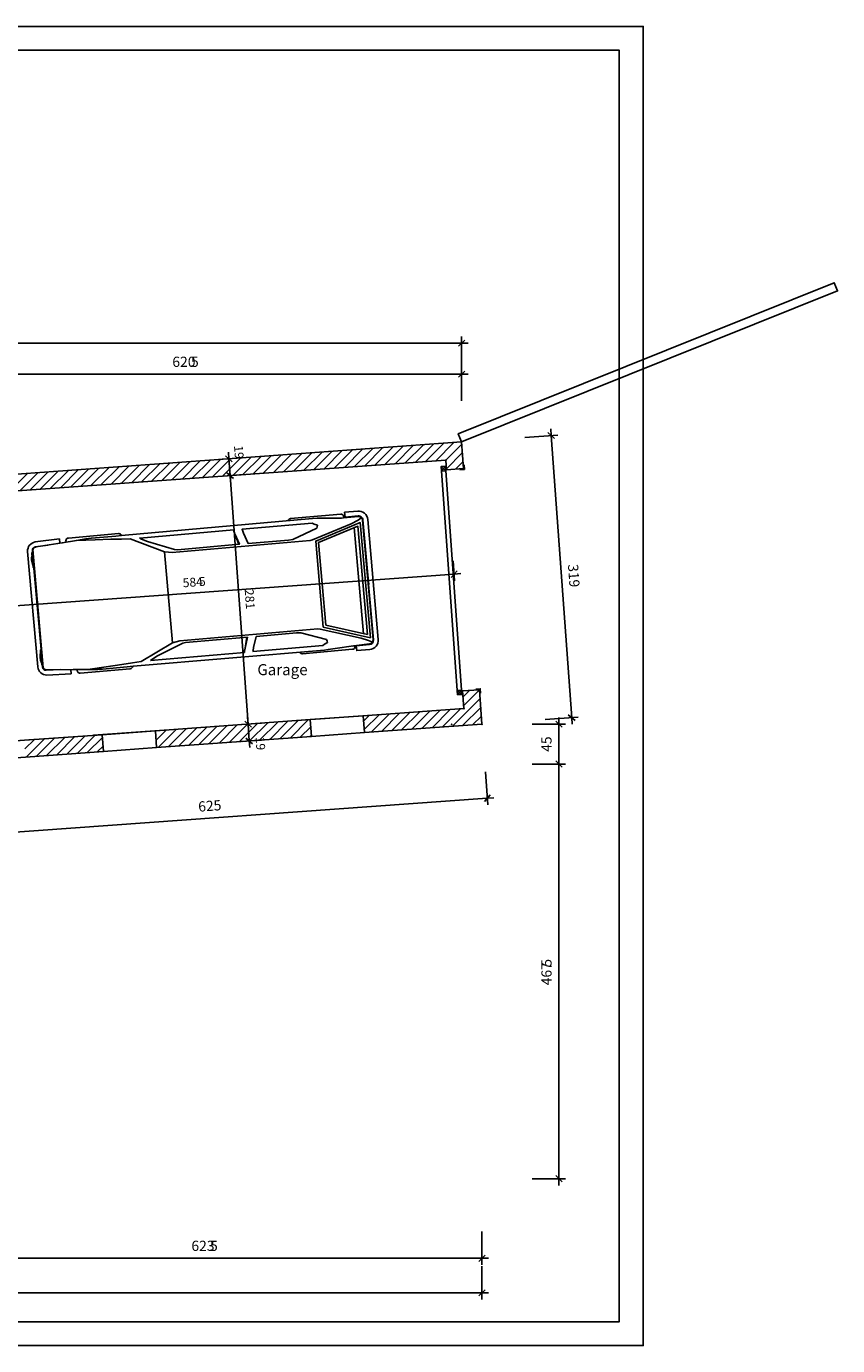
# Model space of a CAD drawing. Units: centimetres. Extents: x -1050 to 1269, y -744 to 744.
# Drawn here: x 355 to 1269, y -744 to 744 of the extents above; entities that cross this region are included whole.
import ezdxf

# ---------------------------------------------------------------- set-up
doc = ezdxf.new("R2010")
doc.units = ezdxf.units.CM
doc.header["$LTSCALE"] = 50
doc.layers.get('0').update_dxf_attribs({"linetype": 'CONTINUOUS'})
for name, color, linetype in [('bois', 7, 'CONTINUOUS'), ('Cotes', 7, 'CONTINUOUS'), ('Fenêtres', 7, 'CONTINUOUS'), ('L', 7, 'CONTINUOUS'), ('MASSE', 7, 'CONTINUOUS'), ('Plans graphiques', 7, 'CONTINUOUS'), ('Portes', 7, 'CONTINUOUS'), ('SCHRAFF', 7, 'CONTINUOUS')]:
    doc.layers.add(name, color=color, linetype=linetype)
doc.styles.add('Arial', font='Arial.ttf')
doc.styles.add('Arial B', font='Arial.ttf')
doc.dimstyles.new('ELITE-DIM1', dxfattribs={"dimscale": 5, "dimtxt": 2.3, "dimasz": 0, "dimexe": 1.5, "dimexo": 20.254, "dimgap": 0.09, "dimtad": 1, "dimdec": 4, "dimzin": 0, "dimdsep": 46, "dimtxsty": 'Arial', "dimtsz": 0.799999, "dimcen": 0, "dimdle": 0.3, "dimclrd": 7, "dimclre": 7, "dimclrt": 2, "dimadec": 4, "dimazin": 0, "dimtfac": 1, "dimtdec": 4, "dimtmove": 0, "dimatfit": 3, "dimfxl": 1, "dimtolj": 1, "dimtzin": 0, "dimarcsym": 0})
doc.dimstyles.new('ELITE-DIM10', dxfattribs={"dimscale": 5, "dimtxt": 2.3, "dimasz": 0, "dimexe": 1.5, "dimexo": 10.742, "dimgap": 0.09, "dimtad": 1, "dimdec": 4, "dimzin": 0, "dimdsep": 46, "dimtxsty": 'Arial', "dimtsz": 0.799999, "dimcen": 0, "dimdle": 0.3, "dimclrd": 7, "dimclre": 7, "dimclrt": 2, "dimadec": 4, "dimazin": 0, "dimtfac": 1, "dimtdec": 4, "dimtmove": 0, "dimatfit": 3, "dimfxl": 1, "dimtolj": 1, "dimtzin": 0, "dimarcsym": 0})
doc.dimstyles.new('ELITE-DIM11', dxfattribs={"dimscale": 5, "dimtxt": 2, "dimasz": 0, "dimexe": 1.5, "dimexo": 22.799, "dimgap": 0.09, "dimtad": 1, "dimdec": 4, "dimzin": 0, "dimdsep": 46, "dimtxsty": 'Arial', "dimtsz": 0.799999, "dimcen": 0, "dimdle": 0.3, "dimclrd": 7, "dimclre": 7, "dimclrt": 2, "dimadec": 4, "dimazin": 0, "dimtfac": 1, "dimtdec": 4, "dimtmove": 0, "dimatfit": 3, "dimfxl": 1, "dimtolj": 1, "dimtzin": 0, "dimarcsym": 0})
doc.dimstyles.new('ELITE-DIM12', dxfattribs={"dimscale": 5, "dimtxt": 2, "dimasz": 0, "dimexe": 1.5, "dimexo": 47.672, "dimgap": 0.09, "dimtad": 1, "dimdec": 4, "dimzin": 0, "dimdsep": 46, "dimtxsty": 'Arial', "dimtsz": 0.799999, "dimcen": 0, "dimdle": 0.3, "dimclrd": 7, "dimclre": 7, "dimclrt": 2, "dimadec": 4, "dimazin": 0, "dimtfac": 1, "dimtdec": 4, "dimtmove": 0, "dimatfit": 3, "dimfxl": 1, "dimtolj": 1, "dimtzin": 0, "dimarcsym": 0})
doc.dimstyles.new('ELITE-DIM13', dxfattribs={"dimscale": 5, "dimtxt": 2, "dimasz": 0, "dimexe": 1.5, "dimexo": 45.772, "dimgap": 0.09, "dimtad": 1, "dimdec": 4, "dimzin": 0, "dimdsep": 46, "dimtxsty": 'Arial', "dimtsz": 0.799999, "dimcen": 0, "dimdle": 0.3, "dimclrd": 7, "dimclre": 7, "dimclrt": 2, "dimadec": 4, "dimazin": 0, "dimtfac": 1, "dimtdec": 4, "dimtmove": 0, "dimatfit": 3, "dimfxl": 1, "dimtolj": 1, "dimtzin": 0, "dimarcsym": 0})
doc.dimstyles.new('ELITE-DIM3', dxfattribs={"dimscale": 5, "dimtxt": 2.3, "dimasz": 0, "dimexe": 1.5, "dimexo": 13.264, "dimgap": 0.09, "dimtad": 1, "dimdec": 4, "dimzin": 0, "dimdsep": 46, "dimtxsty": 'Arial', "dimtsz": 0.799999, "dimcen": 0, "dimdle": 0.3, "dimclrd": 7, "dimclre": 7, "dimclrt": 2, "dimadec": 4, "dimazin": 0, "dimtfac": 1, "dimtdec": 4, "dimtmove": 0, "dimatfit": 3, "dimfxl": 1, "dimtolj": 1, "dimtzin": 0, "dimarcsym": 0})
doc.dimstyles.new('ELITE-DIM33', dxfattribs={"dimscale": 5, "dimtxt": 2.3, "dimasz": 0, "dimexe": 1.5, "dimexo": 142.842, "dimgap": 0.09, "dimtad": 1, "dimdec": 4, "dimzin": 0, "dimdsep": 46, "dimtxsty": 'Arial', "dimtsz": 0.799999, "dimcen": 0, "dimdle": 0.3, "dimclrd": 7, "dimclre": 7, "dimclrt": 2, "dimadec": 4, "dimazin": 0, "dimtfac": 1, "dimtdec": 4, "dimtmove": 0, "dimatfit": 3, "dimfxl": 1, "dimtolj": 1, "dimtzin": 0, "dimarcsym": 0})
doc.dimstyles.new('ELITE-DIM34', dxfattribs={"dimscale": 5, "dimtxt": 2.3, "dimasz": 0, "dimexe": 1.5, "dimexo": 80.504, "dimgap": 0.09, "dimtad": 1, "dimdec": 4, "dimzin": 0, "dimdsep": 46, "dimtxsty": 'Arial', "dimtsz": 0.799999, "dimcen": 0, "dimdle": 0.3, "dimclrd": 7, "dimclre": 7, "dimclrt": 2, "dimadec": 4, "dimazin": 0, "dimtfac": 1, "dimtdec": 4, "dimtmove": 0, "dimatfit": 3, "dimfxl": 1, "dimtolj": 1, "dimtzin": 0, "dimarcsym": 0})
doc.dimstyles.new('ELITE-DIM4', dxfattribs={"dimscale": 5, "dimtxt": 2.3, "dimasz": 0, "dimexe": 1.5, "dimexo": 93.886, "dimgap": 0.09, "dimtad": 1, "dimdec": 4, "dimzin": 0, "dimdsep": 46, "dimtxsty": 'Arial', "dimtsz": 0.799999, "dimcen": 0, "dimdle": 0.3, "dimclrd": 7, "dimclre": 7, "dimclrt": 2, "dimadec": 4, "dimazin": 0, "dimtfac": 1, "dimtdec": 4, "dimtmove": 0, "dimatfit": 3, "dimfxl": 1, "dimtolj": 1, "dimtzin": 0, "dimarcsym": 0})
doc.dimstyles.new('ELITE-DIM7', dxfattribs={"dimscale": 5, "dimtxt": 2.3, "dimasz": 0, "dimexe": 1.5, "dimexo": 63.183, "dimgap": 0.09, "dimtad": 1, "dimdec": 4, "dimzin": 0, "dimdsep": 46, "dimtxsty": 'Arial', "dimtsz": 0.799999, "dimcen": 0, "dimdle": 0.3, "dimclrd": 7, "dimclre": 7, "dimclrt": 2, "dimadec": 4, "dimazin": 0, "dimtfac": 1, "dimtdec": 4, "dimtmove": 0, "dimatfit": 3, "dimfxl": 1, "dimtolj": 1, "dimtzin": 0, "dimarcsym": 0})
doc.dimstyles.new('ELITE-DIM9', dxfattribs={"dimscale": 5, "dimtxt": 2.3, "dimasz": 0, "dimexe": 1.5, "dimexo": 14.283, "dimgap": 0.09, "dimtad": 1, "dimdec": 4, "dimzin": 0, "dimdsep": 46, "dimtxsty": 'Arial', "dimtsz": 0.799999, "dimcen": 0, "dimdle": 0.3, "dimclrd": 7, "dimclre": 7, "dimclrt": 2, "dimadec": 4, "dimazin": 0, "dimtfac": 1, "dimtdec": 4, "dimtmove": 0, "dimatfit": 3, "dimfxl": 1, "dimtolj": 1, "dimtzin": 0, "dimarcsym": 0})
pattern_1 = [(45, (0, 0), (-5.3033, 5.3033), [])]

# ---------------------------------------------------------------- blocks, each defined once
blk = doc.blocks.new('B')
at = {"layer": 'Cotes', "color": 3, "linetype": 'Continuous'}
blk.add_lwpolyline([(-1023, 716.75), (1023, 716.75), (1023, -716.75), (-1023, -716.75), (-1023, 716.75)], dxfattribs=at)
blk = doc.blocks.new('B-9')
at = {"layer": 'SCHRAFF', "linetype": 'Continuous'}
h = blk.add_hatch(dxfattribs=at)
h.set_pattern_fill('_U', color=4, style=0, pattern_type=0)
h.set_pattern_definition(pattern_1)
h.paths.add_polyline_path([(847.420148, 245.208452), (845.260148, 275.130591), (224.850253, 230.344843), (224.850253, 211.295403), (827.67746, 254.811903), (828.46946, 243.840452), (847.420148, 245.208452)], is_closed=False, flags=16)
h = blk.add_hatch(dxfattribs=at)
h.set_pattern_fill('_U', color=4, style=0, pattern_type=0)
h.set_pattern_definition(pattern_1)
h.paths.add_polyline_path([(846.46946, -5.510706), (847.90946, -25.458798), (734.575927, -33.640046), (735.943927, -52.590734), (868.228148, -43.041486), (865.420148, -4.142706), (846.46946, -5.510706)], is_closed=False, flags=16)
h = blk.add_hatch(dxfattribs=at)
h.set_pattern_fill('_U', color=4, style=0, pattern_type=0)
h.set_pattern_definition(pattern_1)
h.paths.add_polyline_path([(674.731649, -37.960046), (500.185839, -50.560046), (501.553839, -69.510734), (676.099649, -56.910734), (674.731649, -37.960046)], is_closed=False, flags=16)
h = blk.add_hatch(dxfattribs=at)
h.set_pattern_fill('_U', color=4, style=0, pattern_type=0)
h.set_pattern_definition(pattern_1)
h.paths.add_polyline_path([(440.341561, -54.880046), (352.569953, -61.216046), (353.937953, -80.166734), (441.709561, -73.830734), (440.341561, -54.880046)], is_closed=False, flags=16)
h = blk.add_hatch(dxfattribs=at)
h.set_pattern_fill('_U', color=4, style=0, pattern_type=0)
h.set_pattern_definition(pattern_1)
h.paths.add_polyline_path([(262.803536, -67.696046), (244.850253, -68.992046), (244.850253, -88.041486), (264.171536, -86.646734), (262.803536, -67.696046)], is_closed=False, flags=16)
at = {"layer": 'bois', "color": 2, "linetype": 'Continuous'}
for points in [[(845.260148, 275.130591), (224.850253, 230.344843), (224.850253, 211.295403)], [(847.420148, 245.208452), (845.260148, 275.130591)], [(244.850253, 212.73915), (827.67746, 254.811903)], [(827.67746, 254.811903), (828.46946, 243.840452)], [(846.46946, -5.510706), (847.90946, -25.458798)], [(868.228148, -43.041486), (865.420148, -4.142706)], [(847.90946, -25.458798), (734.575927, -33.640046)], [(674.731649, -37.960046), (500.185839, -50.560046)], [(735.943927, -52.590734), (868.228148, -43.041486)], [(440.341561, -54.880046), (352.569953, -61.216046)], [(501.553839, -69.510734), (676.099649, -56.910734)], [(262.803536, -67.696046), (244.850253, -68.992046)], [(353.937953, -80.166734), (441.709561, -73.830734)], [(244.850253, -88.041486), (264.171536, -86.646734)]]:
    blk.add_lwpolyline(points, dxfattribs=at)
at = {"layer": 'bois', "color": 3, "linetype": 'Continuous'}
for points in [[(674.731649, -37.960046), (734.575927, -33.640046)], [(440.341561, -54.880046), (500.185839, -50.560046)], [(676.099649, -56.910734), (735.943927, -52.590734)], [(262.803536, -67.696046), (352.569953, -61.216046)], [(441.709561, -73.830734), (501.553839, -69.510734)], [(264.171536, -86.646734), (353.937953, -80.166734)]]:
    blk.add_lwpolyline(points, dxfattribs=at)
blk = doc.blocks.new('B-39')
at = {"layer": 'Fenêtres', "color": 3, "linetype": 'Continuous'}
blk.add_lwpolyline([(252.82949, -68.416046), (362.543999, -60.496046)], dxfattribs=at)
blk = doc.blocks.new('B-40')
at = {"layer": 'bois', "color": 2, "linetype": 'Continuous'}
for points in [[(441.709561, -73.830734), (440.341561, -54.880046)], [(501.553839, -69.510734), (500.185839, -50.560046)]]:
    blk.add_lwpolyline(points, dxfattribs=at)
blk = doc.blocks.new('B-41')
at = {"layer": 'Fenêtres', "color": 3, "linetype": 'Continuous'}
blk.add_lwpolyline([(430.367514, -55.600046), (510.159885, -49.840046)], dxfattribs=at)
blk = doc.blocks.new('B-42')
at = {"layer": 'bois', "color": 2, "linetype": 'Continuous'}
for points in [[(676.099649, -56.910734), (674.731649, -37.960046)], [(735.943927, -52.590734), (734.575927, -33.640046)]]:
    blk.add_lwpolyline(points, dxfattribs=at)
blk = doc.blocks.new('B-43')
at = {"layer": 'Fenêtres', "color": 3, "linetype": 'Continuous'}
blk.add_lwpolyline([(664.757603, -38.680046), (744.549973, -32.920046)], dxfattribs=at)
blk = doc.blocks.new('B-44')
at = {"layer": 'bois', "color": 2, "linetype": 'Continuous'}
for points in [[(847.420148, 245.208452), (828.46946, 243.840452)], [(865.420148, -4.142706), (846.46946, -5.510706)]]:
    blk.add_lwpolyline(points, dxfattribs=at)
blk = doc.blocks.new('B-45')
at = {"layer": 'Portes', "color": 3, "linetype": 'Continuous'}
for points in [[(845.760055, -9.572324), (827.184055, 247.758071), (822.197032, 247.398071), (840.773032, -9.932324), (845.760055, -9.572324)], [(827.544055, 242.771048), (822.197032, 247.398071)], [(827.184055, 247.758071), (822.557032, 242.411048)], [(827.544055, 242.771048), (822.557032, 242.411048)], [(845.400055, -4.585301), (840.413032, -4.945301)], [(845.760055, -9.572324), (840.413032, -4.945301)], [(845.400055, -4.585301), (840.773032, -9.932324)]]:
    blk.add_lwpolyline(points, dxfattribs=at)
blk = doc.blocks.new('B-46')
at = {"layer": 'Portes', "color": 3, "linetype": 'Continuous'}
for points in [[(848.129552, 249.270071), (848.489552, 244.283048), (843.502529, 243.923048)], [(866.705552, -8.060324), (866.345552, -3.073301), (861.358529, -3.433301)]]:
    blk.add_lwpolyline(points, dxfattribs=at)
blk = doc.blocks.new('B-69')
at = {"layer": 'bois', "color": 2, "linetype": 'Continuous'}
blk.add_lwpolyline([(845.260148, 275.130591), (1269.065303, 445.498934), (1265.33543, 454.777298), (841.530274, 284.408956), (845.260148, 275.130591)], dxfattribs=at)
blk = doc.blocks.new('golf')
at = {"layer": 'L', "color": 4, "linetype": 'Continuous'}
for points in [[(711.327849, 193.021225), (710.816023, 193.367595), (710.256465, 193.598083), (709.686197, 193.709355), (709.13802, 193.711667), (652.635142, 188.768305)], [(728.210098, 197.229639), (713.493276, 195.942064), (713.964815, 190.552342), (728.681638, 191.839917)], [(411.272946, 164.170373), (421.904006, 166.044423), (427.739267, 166.812522), (428.340366, 166.862411), (455.499264, 168.994117), (462.108739, 169.590701), (677.163359, 189.00168)], [(519.611908, 48.525563), (510.607283, 151.448902), (514.924325, 150.801042), (519.186446, 150.596672), (674.625783, 164.195852), (677.288169, 164.928964), (720.745868, 182.947177), (728.608544, 186.952918), (731.950608, 189.180585), (732.542995, 189.608412)], [(598.403726, 175.561472), (598.036118, 176.817252), (676.912254, 183.718019)], [(650.021607, 186.636709), (650.004761, 186.550332)], [(676.912254, 183.718019), (678.998566, 182.612607), (682.794354, 181.190058), (682.581888, 179.608261), (682.240195, 177.854538)], [(682.731908, 189.257555), (677.163359, 189.00168)], [(742.553541, 54.466042), (731.193488, 184.312051), (680.947451, 163.479285), (689.453282, 66.257198)], [(682.731908, 189.257555), (687.13644, 189.278073), (709.880574, 189.384028), (712.107991, 189.486471), (728.927912, 190.958023), (729.712316, 190.958028), (730.484787, 190.821825), (731.221913, 190.553549), (731.901211, 190.161341), (732.502093, 189.657133), (732.542995, 189.608412), (733.006302, 189.056241), (733.39848, 188.376937), (733.666773, 187.639845), (733.802989, 186.867348), (745.571149, 52.356657), (745.571144, 51.572261), (745.434922, 50.799779), (745.166664, 50.062674), (744.774458, 49.383356), (744.425131, 48.967066)], [(739.10987, 58.038119), (728.422418, 180.196254), (684.219483, 161.869054), (692.395992, 68.411138)], [(712.516012, 189.522176), (712.38807, 190.98456), (712.290593, 191.524007), (712.081986, 192.066289), (711.757834, 192.577322), (711.327849, 193.021225)], [(734.886575, 58.975913), (724.426132, 178.53933)], [(734.098392, 187.294702), (739.544677, 125.043372)], [(751.319271, 52.535492), (739.488115, 187.766232)], [(373.905603, 20.40393), (362.231316, 153.84164), (362.373681, 154.232866), (362.765887, 154.912184), (363.270114, 155.513077), (363.870957, 156.017273), (364.550279, 156.409472), (365.287401, 156.677767), (365.897847, 156.796824), (395.248841, 161.345642), (411.272946, 164.170373), (432.403166, 164.995182), (450.107999, 165.382986), (462.13764, 165.575009), (472.007706, 165.791194)], [(364.912363, 162.386702), (392.020804, 166.034931)], [(392.490548, 160.918161), (392.020804, 166.034931)], [(460.829908, 171.105495), (460.318082, 171.451865), (459.758524, 171.682353), (459.188256, 171.793624), (458.640079, 171.795936), (402.1372, 166.852575)], [(455.499264, 168.994117), (455.509979, 168.995094)], [(461.800847, 169.562918), (461.792652, 169.608277), (461.584045, 170.150559), (461.259892, 170.661592), (460.829908, 171.105495)], [(472.007704, 165.791192), (510.607278, 151.448899)], [(484.528949, 165.59872), (482.56212, 166.714586), (588.50384, 175.983285), (588.681362, 173.954206)], [(484.528949, 165.59872), (491.289494, 162.872346)], [(521.805556, 153.729183), (525.097315, 153.634609), (594.873486, 159.757884), (589.960088, 171.504904)], [(588.856847, 173.489552), (588.850986, 174.725716), (588.50384, 175.983285)], [(588.533579, 175.643371), (588.59616, 175.648846)], [(588.850986, 174.725716), (589.960088, 171.504904), (594.134944, 159.693069)], [(598.403726, 175.561472), (599.584275, 172.346911), (604.832013, 160.631812), (650.137736, 164.607666), (655.105165, 165.317135)], [(682.240195, 177.854538), (655.105165, 165.317135)], [(367.669563, 21.468984), (356.284182, 151.604487)], [(361.384106, 150.649255), (361.268655, 150.478654), (361.19182, 150.292128), (361.154736, 150.102042), (361.153958, 149.919319), (362.566767, 133.770844)], [(362.476528, 151.038839), (362.062988, 151.002659), (361.883176, 150.970163), (361.702418, 150.900635), (361.532067, 150.792577), (361.384106, 150.649255)], [(399.410083, 163.602534), (399.541334, 162.102324)], [(521.805556, 153.729183), (491.289484, 162.872345)], [(736.155247, 159.980909), (736.244905, 159.988753)], [(360.723035, 141.745567), (360.739462, 141.747004)], [(361.259287, 147.764879), (361.324546, 147.969456)], [(362.396174, 135.720684), (362.296383, 135.91082)], [(363.347967, 132.885867), (371.366357, 41.235247)], [(363.650107, 132.861804), (364.063647, 132.897984)], [(739.795295, 125.065296), (739.214414, 125.014476)], [(740.736576, 114.306403), (739.795295, 125.065296)], [(740.155695, 114.255583), (740.736576, 114.306403)], [(740.485959, 114.28447), (745.929548, 52.063962)], [(743.214862, 79.289139), (743.30452, 79.296983)], [(519.611908, 48.525563), (523.750867, 49.913207), (527.912746, 50.854601), (683.352083, 64.453781), (686.101325, 64.194125), (732.027636, 53.99598), (740.466451, 51.416425), (744.144571, 49.802954), (744.826151, 49.472892)], [(664.322735, 59.959823), (659.307575, 59.795929), (613.999748, 55.844114)], [(664.322735, 59.959823), (693.222622, 52.324821)], [(689.453282, 66.257198), (742.553541, 54.466042)], [(739.10987, 58.038119), (692.395992, 68.411138)], [(484.089258, 27.698394), (519.611904, 48.52556)], [(502.571262, 33.921148), (531.036022, 48.224474)], [(531.036022, 48.224474), (534.261348, 48.889229), (604.040757, 54.975486)], [(603.302182, 54.911059), (601.241856, 42.553707), (604.040757, 54.975486)], [(688.993809, 45.625221), (610.117673, 38.724454)], [(613.999748, 55.844114), (610.866043, 43.395714)], [(688.993809, 45.625221), (690.856473, 47.076114), (694.347569, 49.136203), (693.863656, 50.657064), (693.222622, 52.324821)], [(723.341454, 45.180704), (702.841554, 42.171168), (694.929638, 41.009669)], [(723.878415, 45.254053), (722.518681, 45.059915)], [(723.341454, 45.180704), (723.878415, 45.254053), (741.652406, 47.499964)], [(725.192421, 44.629389), (725.124001, 45.411431)], [(741.384353, 46.64722), (726.667559, 45.359667), (727.131822, 40.053107)], [(741.652406, 47.499964), (742.23069, 47.613397), (742.252963, 47.617775), (742.236432, 47.614542)], [(742.252963, 47.617775), (742.990044, 47.886077), (743.669387, 48.278278), (744.270259, 48.782476)], [(744.425121, 48.967065), (744.270259, 48.782476)], [(370.319774, 32.054333), (370.336201, 32.055771)], [(370.980845, 40.958022), (370.865395, 40.787421), (370.788559, 40.600894), (370.751475, 40.410809), (370.750697, 40.228086), (372.163506, 24.07961)], [(370.856027, 38.073646), (370.921285, 38.278222)], [(372.073268, 41.347606), (371.659727, 41.311425), (371.479915, 41.27893), (371.299157, 41.209401), (371.128807, 41.101343), (370.980845, 40.958022)], [(475.13664, 22.249569), (691.0083, 40.550455)], [(494.643675, 28.621788), (600.585395, 37.890487), (600.708892, 39.189223), (600.500007, 40.407624)], [(494.643675, 28.621788), (496.386855, 30.062227)], [(502.571262, 33.921148), (496.386855, 30.062227)], [(600.407873, 39.919567), (600.585395, 37.890487)], [(600.618236, 38.235882), (600.555655, 38.230406)], [(600.708892, 39.189223), (601.241856, 42.553707)], [(610.117673, 38.724454), (610.261632, 40.024979), (610.866043, 43.395714)], [(662.982623, 38.174515), (663.018458, 38.081363), (663.342611, 37.570331), (663.772596, 37.126427)], [(663.772596, 37.126427), (664.284422, 36.780058), (664.843979, 36.549569), (665.414247, 36.438298), (665.962425, 36.435986), (722.465303, 41.379347)], [(694.929638, 41.009669), (691.0083, 40.550455)], [(727.131822, 40.053107), (727.139097, 39.969955), (741.855892, 41.257508)], [(371.992914, 26.029451), (371.893123, 26.219587)], [(373.246846, 23.170571), (373.660387, 23.206751)], [(475.13664, 22.249569), (468.387803, 21.677442), (440.750804, 19.012458), (435.512876, 18.782939), (434.888183, 18.75559), (424.026497, 18.752309), (407.724572, 18.747384), (381.06603, 18.193421), (378.029596, 18.130308), (377.407747, 18.141573), (376.635236, 18.277783), (375.89813, 18.54606), (375.218862, 18.938261), (374.617949, 19.442487), (374.113742, 20.043348), (373.905603, 20.40393)], [(393.305854, 18.447757), (377.269, 17.725023)], [(405.392659, 13.581514), (404.945757, 18.689632)], [(412.083086, 18.748698), (412.214436, 17.247363), (412.311913, 16.707916), (412.520519, 16.165634), (412.844672, 15.654601), (413.274657, 15.210697)], [(413.274657, 15.210697), (413.786483, 14.864328), (414.346041, 14.633839), (414.916309, 14.522568), (415.464486, 14.520256), (471.967364, 19.463617)], [(424.026497, 18.752309), (444.948177, 21.605059), (462.451375, 24.297559), (474.331602, 26.197378), (484.089261, 27.698396)], [(440.751043, 19.009729), (436.803659, 18.839494)], [(474.69217, 22.165481), (474.692365, 22.211905)], [(378.081727, 12.350676), (405.392659, 13.581514)]]:
    blk.add_lwpolyline(points, dxfattribs=at)
for points in [[(739.488115, 187.766232, 0.414214), (728.210098, 197.229639)], [(652.635141, 188.768315, 0.307649), (650.021609, 186.636709)], [(728.681638, 191.839917, -0.414214), (734.098392, 187.294702)], [(402.1372, 166.852585, 0.414214), (399.410078, 163.602533)], [(364.912363, 162.386702, 0.400656), (356.284182, 151.604487)], [(361.769617, 150.926485), (361.619622, 152.640936, -0.400656), (365.070893, 156.953816), (379.048187, 158.834865)], [(362.296382, 135.91082, -0.177965), (361.259284, 147.764881)], [(362.566763, 133.770843, 0.414212), (363.650108, 132.861797)], [(722.465304, 41.379338, 0.414214), (725.192426, 44.629389)], [(745.929548, 52.063962, -0.414212), (741.384352, 46.647225)], [(741.855892, 41.257503, 0.414212), (751.319271, 52.535492)], [(371.893122, 26.219586, -0.177965), (370.856023, 38.073647)], [(367.669563, 21.468984, 0.401898), (378.081727, 12.350676)], [(372.163503, 24.07961, 0.414212), (373.246847, 23.170564)], [(372.944707, 23.194629), (373.104136, 21.37234, 0.401898), (377.269, 17.725023)], [(471.967365, 19.463608, 0.36158), (474.692172, 22.165481)]]:
    blk.add_lwpolyline(points, format="xyb", dxfattribs=at)
blk = doc.blocks.new('*D80')
at = {"layer": 'MASSE', "color": 7, "linetype": 'ByBlock'}
for p, q in [((-735.685265, 383.028909), (-728.614205, 390.099969)), ((-732.14974, 356.564456), (-732.149735, 394.064439)), ((848.79569, 390.099969), (841.72463, 383.028909)), ((845.26016, 394.064439), (845.260153, 356.564451)), ((-739.649735, 386.564439), (-732.149735, 386.564439)), ((-732.149735, 386.564439), (845.26016, 386.564439)), ((845.26016, 386.564439), (852.76016, 386.564439))]:
    blk.add_line(p, q, dxfattribs=at)
at = {"layer": 'MASSE', "color": 9, "linetype": 'ByBlock'}
for p in [(845.260148, 275.130591), (-732.149747, 235.458514)]:
    blk.add_point(p, dxfattribs=at)
at = {"layer": 'MASSE', "color": 2, "insert": (53.8987, 391.164426), "char_height": 11.5, "width": 25.212593, "attachment_point": 8, "style": 'Arial'}
blk.add_mtext('1577', dxfattribs=at)
at = {"layer": 'MASSE', "color": 7, "insert": (64.5247, 391.164426), "char_height": 11.5, "width": 6.303148, "attachment_point": 7, "style": 'Arial'}
blk.add_mtext('5', dxfattribs=at)
blk = doc.blocks.new('*D82')
at = {"layer": 'MASSE', "color": 7, "linetype": 'ByBlock'}
for p, q in [((224.85026, 321.61506), (224.850265, 359.115055)), ((845.26016, 359.115055), (845.260153, 321.615058)), ((217.350265, 351.615055), (224.850265, 351.615055)), ((221.314735, 348.079525), (228.385795, 355.150585)), ((224.850265, 351.615055), (845.26016, 351.615055)), ((848.79569, 355.150585), (841.72463, 348.079525)), ((845.26016, 351.615055), (852.76016, 351.615055))]:
    blk.add_line(p, q, dxfattribs=at)
at = {"layer": 'MASSE', "color": 9, "linetype": 'ByBlock'}
for p in [(845.260148, 275.130591), (224.850253, 235.458514)]:
    blk.add_point(p, dxfattribs=at)
at = {"layer": 'MASSE', "color": 2, "insert": (532.3987, 356.215043), "char_height": 11.5, "width": 18.909445, "attachment_point": 8, "style": 'Arial'}
blk.add_mtext('620', dxfattribs=at)
at = {"layer": 'MASSE', "color": 7, "insert": (540.3682, 356.215043), "char_height": 11.5, "width": 6.303148, "attachment_point": 7, "style": 'Arial'}
blk.add_mtext('5', dxfattribs=at)
blk = doc.blocks.new('*D83')
at = {"layer": 'MASSE', "color": 7, "linetype": 'ByBlock'}
for p, q in [((-732.14974, -654.220877), (-732.149735, -691.720882)), ((868.22816, -691.720882), (868.228153, -654.22088)), ((-739.649735, -684.220882), (-732.149735, -684.220882)), ((-735.685265, -687.756412), (-728.614205, -680.685352)), ((-732.149735, -684.220882), (868.22816, -684.220882)), ((871.76369, -680.685352), (864.69263, -687.756412)), ((868.22816, -684.220882), (875.72816, -684.220882))]:
    blk.add_line(p, q, dxfattribs=at)
at = {"layer": 'MASSE', "color": 9, "linetype": 'ByBlock'}
for p in [(868.228148, -43.041486), (-732.149747, -326.541486)]:
    blk.add_point(p, dxfattribs=at)
at = {"layer": 'MASSE', "color": 2, "insert": (65.3827, -679.620895), "char_height": 11.5, "width": 25.212593, "attachment_point": 8, "style": 'Arial'}
blk.add_mtext('1600', dxfattribs=at)
at = {"layer": 'MASSE', "color": 7, "insert": (76.0087, -679.620895), "char_height": 11.5, "width": 6.303148, "attachment_point": 7, "style": 'Arial'}
blk.add_mtext('5', dxfattribs=at)
blk = doc.blocks.new('*D86')
at = {"layer": 'MASSE', "color": 7, "linetype": 'ByBlock'}
for p, q in [((244.85026, -615.205651), (244.850265, -652.705656)), ((868.22816, -652.705656), (868.228153, -615.205654)), ((237.350265, -645.205656), (244.850265, -645.205656)), ((241.314735, -648.741186), (248.385795, -641.670126)), ((244.850265, -645.205656), (868.22816, -645.205656)), ((871.76369, -641.670126), (864.69263, -648.741186)), ((868.22816, -645.205656), (875.72816, -645.205656))]:
    blk.add_line(p, q, dxfattribs=at)
at = {"layer": 'MASSE', "color": 9, "linetype": 'ByBlock'}
for p in [(868.228148, -43.041486), (244.850253, -555.541486)]:
    blk.add_point(p, dxfattribs=at)
at = {"layer": 'MASSE', "color": 2, "insert": (553.8827, -640.605669), "char_height": 11.5, "width": 18.909445, "attachment_point": 8, "style": 'Arial'}
blk.add_mtext('623', dxfattribs=at)
at = {"layer": 'MASSE', "color": 7, "insert": (561.8522, -640.605669), "char_height": 11.5, "width": 6.303148, "attachment_point": 7, "style": 'Arial'}
blk.add_mtext('5', dxfattribs=at)
blk = doc.blocks.new('*D88')
at = {"layer": 'MASSE', "color": 7, "linetype": 'ByBlock'}
for p, q in [((916.489175, 280.272433), (953.891843, 282.972437)), ((942.630396, 285.704233), (950.192221, 279.160642)), ((945.871309, 289.912972), (946.411309, 282.432437)), ((946.411309, 282.432437), (969.379309, -35.73964)), ((976.859843, -35.19964), (939.457173, -37.899647)), ((973.160221, -39.011436), (965.598396, -32.467844)), ((969.379309, -35.73964), (969.919309, -43.220175))]:
    blk.add_line(p, q, dxfattribs=at)
at = {"layer": 'MASSE', "color": 9, "linetype": 'ByBlock'}
for p in [(845.260148, 275.130591), (868.228148, -43.041486)]:
    blk.add_point(p, dxfattribs=at)
at = {"layer": 'MASSE', "color": 2, "insert": (962.483357, 123.677586), "char_height": 11.5, "width": 18.909445, "attachment_point": 8, "rotation": 274.128871, "style": 'Arial'}
blk.add_mtext('319', dxfattribs=at)
blk = doc.blocks.new('*D89')
at = {"layer": 'MASSE', "color": 7, "linetype": 'ByBlock'}
for p, q in [((874.795409, -134.016602), (872.095409, -96.613929)), ((250.877514, -171.536068), (874.255409, -126.536068)), ((877.527204, -122.755155), (870.983613, -130.31698)), ((874.255409, -126.536068), (881.735943, -125.996068)), ((248.717514, -141.613929), (251.417514, -179.016602)), ((243.396979, -172.076068), (250.877514, -171.536068)), ((247.605718, -175.31698), (254.149309, -167.755155))]:
    blk.add_line(p, q, dxfattribs=at)
at = {"layer": 'MASSE', "color": 9, "linetype": 'ByBlock'}
for p in [(868.228148, -43.041486), (244.850253, -88.041486)]:
    blk.add_point(p, dxfattribs=at)
at = {"layer": 'MASSE', "color": 2, "insert": (562.235254, -144.448014), "char_height": 11.5, "width": 18.909445, "attachment_point": 8, "rotation": 4.128869, "style": 'Arial'}
blk.add_mtext('625', dxfattribs=at)
blk = doc.blocks.new('*D90')
at = {"layer": 'MASSE', "color": 7, "linetype": 'ByBlock'}
for p, q in [((837.50517, 118.670291), (835.88517, 141.111896)), ((254.137963, 84.078073), (836.96517, 126.150826)), ((840.236966, 129.931738), (833.693375, 122.369914)), ((836.96517, 126.150826), (844.445705, 126.690826)), ((253.057963, 99.039142), (254.677963, 76.597538)), ((246.657429, 83.538073), (254.137963, 84.078073)), ((250.866168, 80.297161), (257.409759, 87.858985))]:
    blk.add_line(p, q, dxfattribs=at)
at = {"layer": 'MASSE', "color": 9, "linetype": 'ByBlock'}
for p in [(827.67746, 254.811903), (244.850253, 212.73915)]:
    blk.add_point(p, dxfattribs=at)
at = {"layer": 'MASSE', "color": 2, "insert": (542.959555, 108.937741), "char_height": 10, "width": 16.443, "attachment_point": 8, "rotation": 4.128869, "style": 'Arial'}
blk.add_mtext('584', dxfattribs=at)
at = {"layer": 'MASSE', "color": 7, "insert": (549.871569, 109.4367), "char_height": 10, "width": 5.481, "attachment_point": 7, "rotation": 4.128869, "style": 'Arial'}
blk.add_mtext('5', dxfattribs=at)
blk = doc.blocks.new('*D91')
at = {"layer": 'MASSE', "color": 7, "linetype": 'ByBlock'}
for p, q in [((598.045104, 257.284799), (575.603499, 255.664799)), ((579.303122, 259.476594), (586.864946, 252.933003)), ((582.544034, 263.685333), (583.084034, 256.204799)), ((583.084034, 256.204799), (584.452034, 237.254111)), ((576.971499, 236.714111), (599.413104, 238.334111)), ((588.232946, 233.982315), (580.671122, 240.525906)), ((584.452034, 237.254111), (584.992034, 229.773576))]:
    blk.add_line(p, q, dxfattribs=at)
at = {"layer": 'MASSE', "color": 9, "linetype": 'ByBlock'}
for p in [(845.260148, 275.130591), (827.67746, 254.811903)]:
    blk.add_point(p, dxfattribs=at)
at = {"layer": 'MASSE', "color": 2, "insert": (586.252514, 263.14324), "char_height": 10, "width": 10.962, "attachment_point": 8, "rotation": 274.128871, "style": 'Arial'}
blk.add_mtext('19', dxfattribs=at)
blk = doc.blocks.new('*D92')
at = {"layer": 'MASSE', "color": 7, "linetype": 'ByBlock'}
for p, q in [((599.413104, 238.334111), (576.971499, 236.714111)), ((580.671122, 240.525906), (588.232946, 233.982315)), ((583.912034, 244.734645), (584.452034, 237.254111)), ((584.452034, 237.254111), (604.684034, -43.016591)), ((597.203499, -43.556591), (619.645104, -41.936591)), ((608.464946, -46.288387), (600.903122, -39.744795)), ((604.684034, -43.016591), (605.224034, -50.497126))]:
    blk.add_line(p, q, dxfattribs=at)
at = {"layer": 'MASSE', "color": 9, "linetype": 'ByBlock'}
for p in [(827.67746, 254.811903), (847.90946, -25.458798)]:
    blk.add_point(p, dxfattribs=at)
at = {"layer": 'MASSE', "color": 2, "insert": (598.557645, 97.406752), "char_height": 10, "width": 16.443, "attachment_point": 8, "rotation": 274.128871, "style": 'Arial'}
blk.add_mtext('281', dxfattribs=at)
blk = doc.blocks.new('*D93')
at = {"layer": 'MASSE', "color": 7, "linetype": 'ByBlock'}
for p, q in [((619.645104, -41.936591), (597.203499, -43.556591)), ((600.903122, -39.744795), (608.464946, -46.288387)), ((604.144034, -35.536056), (604.684034, -43.016591)), ((604.684034, -43.016591), (606.052034, -61.967279)), ((609.832946, -65.239075), (602.271122, -58.695483)), ((598.571499, -62.507279), (621.013104, -60.887279)), ((606.052034, -61.967279), (606.592034, -69.447814))]:
    blk.add_line(p, q, dxfattribs=at)
at = {"layer": 'MASSE', "color": 9, "linetype": 'ByBlock'}
for p in [(847.90946, -25.458798), (868.228148, -43.041486)]:
    blk.add_point(p, dxfattribs=at)
at = {"layer": 'MASSE', "color": 2, "insert": (610.510945, -65.423732), "char_height": 10, "width": 10.962, "attachment_point": 8, "rotation": 274.128871, "style": 'Arial'}
blk.add_mtext('19', dxfattribs=at)
blk = doc.blocks.new('B-85')
at = {"layer": 'Cotes', "color": 2, "insert": (615.15747, 24.68123), "char_height": 12.499995, "width": 65.245888, "attachment_point": 1, "style": 'Arial B'}
blk.add_mtext('Garage', dxfattribs=at)
blk = doc.blocks.new('*D127')
at = {"layer": 'MASSE', "color": 7, "linetype": 'ByBlock'}
for p, q in [((962.441304, -88.041476), (924.941304, -88.041476)), ((951.405774, -84.505946), (958.476834, -91.577006)), ((954.941304, -88.041476), (954.941304, -80.541476)), ((954.941304, -555.541476), (954.941304, -88.041476)), ((924.941304, -555.541476), (962.441304, -555.541476)), ((958.476834, -559.077006), (951.405774, -552.005946)), ((954.941304, -563.041476), (954.941304, -555.541476))]:
    blk.add_line(p, q, dxfattribs=at)
at = {"layer": 'MASSE', "color": 9, "linetype": 'ByBlock'}
for p in [(210.733175, -88.041486), (210.733175, -555.541486)]:
    blk.add_point(p, dxfattribs=at)
at = {"layer": 'MASSE', "color": 2, "insert": (950.341294, -324.447986), "char_height": 11.5, "width": 18.909445, "attachment_point": 8, "rotation": 90, "style": 'Arial'}
blk.add_mtext('467', dxfattribs=at)
at = {"layer": 'MASSE', "color": 7, "insert": (950.341293, -316.478486), "char_height": 11.5, "width": 6.303148, "attachment_point": 7, "rotation": 90, "style": 'Arial'}
blk.add_mtext('5', dxfattribs=at)
blk = doc.blocks.new('*D128')
at = {"layer": 'MASSE', "color": 7, "linetype": 'ByBlock'}
for p, q in [((962.441304, -43.041476), (924.941304, -43.041476)), ((951.405774, -39.505946), (958.476834, -46.577006)), ((954.941304, -43.041476), (954.941304, -35.541476)), ((954.941304, -88.041476), (954.941304, -43.041476)), ((924.941304, -88.041476), (962.441304, -88.041476)), ((958.476834, -91.577006), (951.405774, -84.505946)), ((954.941304, -95.541476), (954.941304, -88.041476))]:
    blk.add_line(p, q, dxfattribs=at)
at = {"layer": 'MASSE', "color": 9, "linetype": 'ByBlock'}
for p in [(834.11107, -43.041486), (210.733175, -88.041486)]:
    blk.add_point(p, dxfattribs=at)
at = {"layer": 'MASSE', "color": 2, "insert": (950.341294, -65.541486), "char_height": 11.5, "width": 12.606296, "attachment_point": 8, "rotation": 90, "style": 'Arial'}
blk.add_mtext('45', dxfattribs=at)
blk = doc.blocks.new('B-91')
at = {"layer": 'Plans graphiques', "color": 4, "linetype": 'Continuous'}
blk.add_lwpolyline([(-1050, 743.75), (1050, 743.75), (1050, -743.75), (-1050, -743.75), (-1050, 743.75)], dxfattribs=at)

msp = doc.modelspace()

# ---------------------------------------------------------------- block references
msp.add_blockref('B-9', (0, 0))
at = {"layer": 'bois'}
for name in ['B-69', 'B-44', 'B-42', 'B-40']:
    msp.add_blockref(name, (0, 0), dxfattribs=at)
at = {"layer": 'Cotes'}
for name in ['B', 'B-85']:
    msp.add_blockref(name, (0, 0), dxfattribs=at)
at = {"layer": 'Fenêtres'}
for name in ['B-43', 'B-41', 'B-39']:
    msp.add_blockref(name, (0, 0), dxfattribs=at)
at = {"layer": 'L'}
msp.add_blockref('golf', (0, 0), dxfattribs=at)
at = {"layer": 'Plans graphiques'}
msp.add_blockref('B-91', (0, 0), dxfattribs=at)
at = {"layer": 'Portes'}
for name in ['B-45', 'B-46']:
    msp.add_blockref(name, (0, 0), dxfattribs=at)

# ---------------------------------------------------------------- dimensions: what is measured, and where the dimension line sits
at = {"layer": 'MASSE', "color": 7}
for base, p1, p2, dimstyle, picture, middle in [((-732.149735, 386.564439), (-732.149747, 235.458514), (845.260148, 275.130591), 'ELITE-DIM1', '*D80', (53.8987, 396.914426)), ((224.850265, 351.615055), (224.850253, 235.458514), (845.260148, 275.130591), 'ELITE-DIM3', '*D82', (532.3987, 361.965043)), ((-732.149735, -684.220882), (-732.149747, -326.541486), (868.228148, -43.041486), 'ELITE-DIM4', '*D83', (65.3827, -673.870895)), ((244.850265, -645.205656), (244.850253, -555.541486), (868.228148, -43.041486), 'ELITE-DIM7', '*D86', (553.8827, -634.855669))]:
    dim = msp.add_linear_dim(base=base, p1=p1, p2=p2, dimstyle=dimstyle, dxfattribs=at)
    dim.commit()
    dim.dimension.update_dxf_attribs({"geometry": picture, "text_midpoint": middle, "dimtype": 128})
for base, p1, p2, angle, dimstyle, picture, middle in [((946.411309, 282.432437), (845.260148, 275.130591), (868.228148, -43.041486), 274.128869, 'ELITE-DIM9', '*D88', (968.218434, 124.091586)), ((583.084034, 256.204799), (845.260148, 275.130591), (827.67746, 254.811903), 274.128869, 'ELITE-DIM12', '*D91', (591.239537, 263.50324)), ((254.137963, 84.078073), (244.850253, 212.73915), (827.67746, 254.811903), 4.128869, 'ELITE-DIM11', '*D90', (542.599555, 113.924764)), ((584.452034, 237.254111), (827.67746, 254.811903), (847.90946, -25.458798), 274.128869, 'ELITE-DIM13', '*D92', (603.544668, 97.766753)), ((604.684034, -43.016591), (847.90946, -25.458798), (868.228148, -43.041486), 274.128869, 'ELITE-DIM12', '*D93', (615.497968, -65.063732)), ((954.941304, -88.041476), (210.733175, -88.041486), (834.11107, -43.041486), 90, 'ELITE-DIM34', '*D128', (944.591294, -65.541486)), ((250.877514, -171.536068), (244.850253, -88.041486), (868.228148, -43.041486), 4.128869, 'ELITE-DIM10', '*D89', (561.821254, -138.712937)), ((954.941304, -555.541476), (210.733175, -555.541486), (210.733175, -88.041486), 90, 'ELITE-DIM33', '*D127', (944.591294, -324.447986))]:
    dim = msp.add_linear_dim(base=base, p1=p1, p2=p2, angle=angle, dimstyle=dimstyle, dxfattribs=at)
    dim.commit()
    dim.dimension.update_dxf_attribs({"geometry": picture, "text_midpoint": middle, "dimtype": 128})

doc.saveas('drawing.dxf')
